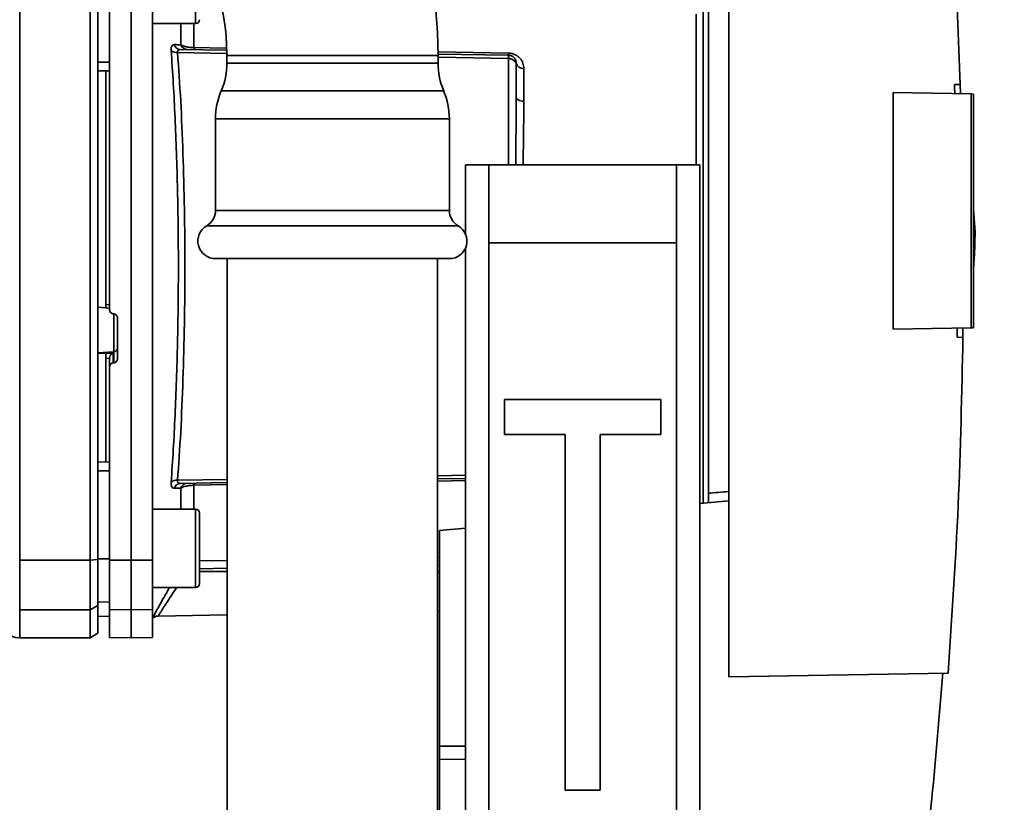
# Paper-space layout 'Blatt1' of a CAD drawing. Units: millimetres. Extents: x 0 to 5940, y 0 to 4200.
# Drawn here: x 3438 to 3564, y 2220 to 2320 of the extents above; entities that cross this region are included whole.
import ezdxf

# ---------------------------------------------------------------- set-up
doc = ezdxf.new("R2010")
doc.units = ezdxf.units.MM
doc.header["$LTSCALE"] = 10
doc.layers.add('1', color=7, linetype='Continuous')
doc.styles.add('SLDTEXTSTYLE0', font='TXT', dxfattribs={"width": 0.605})
doc.dimstyles.new('SLDDIMSTYLE0', dxfattribs={"dimtxt": 35, "dimasz": 25, "dimexe": 0, "dimexo": 0.0625, "dimgap": 8.75, "dimtad": 1, "dimdec": 1, "dimrnd": 1e-09, "dimzin": 4, "dimdsep": 46, "dimtxsty": 'SLDTEXTSTYLE0', "dimsah": 1, "dimcen": 0.09, "dimadec": 0, "dimazin": 1, "dimtfac": 1, "dimtdec": 1, "dimtofl": 0, "dimtmove": 0, "dimatfit": 3, "dimfxl": 1, "dimfrac": 2, "dimtolj": 1, "dimtzin": 12, "dimarcsym": 0})

# ---------------------------------------------------------------- blocks, each defined once
blk = doc.blocks.new('_D_1')
at = {"layer": '1'}
for p, q in [((3663.22, 3607.16), (3030.07, 3607.16)), ((3040.07, 1797.16), (3040.07, 3607.16)), ((3130.07, 1797.16), (3030.07, 1797.16))]:
    blk.add_line(p, q, dxfattribs=at)
for points in [[(3040.07, 3607.16), (3036.07, 3582.16), (3044.07, 3582.16)], [(3040.07, 1797.16), (3044.07, 1822.16), (3036.07, 1822.16)]]:
    blk.add_solid(points, dxfattribs=at)
at = {"layer": '1', "insert": (2994.95, 2609.92), "char_height": 35, "attachment_point": 1, "rotation": 90, "style": 'SLDTEXTSTYLE0'}
blk.add_mtext('ca. 1850', dxfattribs=at)

psp = doc.layouts.new('Blatt1')

# ---------------------------------------------------------------- linework, layer by layer
at = {"color": 7, "linetype": 'Continuous', "lineweight": 35}
for p, q in [((3528.77, 2343.66), (3528.77, 2235.66)), ((3438.07, 2250.59), (3438.07, 2325.73)), ((3447.07, 2250.59), (3447.07, 2325.73)), ((3448.07, 2250.69), (3448.07, 2325.62)), ((3452.32, 2250.59), (3452.32, 2325.73)), ((3455.07, 2250.59), (3455.07, 2325.72)), ((3526.17, 2259.15), (3526.17, 2322.81)), ((3525.47, 2257.87), (3525.47, 2321.98)), ((3524.58, 2320.43), (3524.58, 2301.16)), ((3455.07, 2319.22), (3460.57, 2319.22)), ((3458.69, 2316.51), (3458.69, 2319.22)), ((3460.35, 2319.22), (3460.35, 2316.15)), ((3458.65, 2315.91), (3464.51, 2315.81)), ((3460.35, 2316.15), (3464.48, 2316.07)), ((3464.54, 2315.4), (3458.26, 2315.51)), ((3464.57, 2315.16), (3464.57, 2314.16)), ((3478.07, 2315.16), (3464.57, 2315.16)), ((3491.57, 2315.16), (3478.07, 2315.16)), ((3491.55, 2315.33), (3500.58, 2315.18)), ((3491.56, 2315.61), (3500.58, 2315.45)), ((3491.57, 2314.16), (3491.57, 2315.16)), ((3500.58, 2314.77), (3491.57, 2314.93)), ((3500.58, 2314.77), (3500.58, 2301.16)), ((3449.57, 2314.29), (3448.07, 2314.29)), ((3491.57, 2314.16), (3464.57, 2314.16)), ((3502.55, 2313.5), (3502.55, 2309.28)), ((3449.57, 2313.16), (3448.07, 2313.19)), ((3449.07, 2313.17), (3449.07, 2283.3)), ((3557.62, 2311.44), (3558.37, 2311.45)), ((3558.37, 2311.45), (3558.4, 2310.24)), ((3492.29, 2310.61), (3463.84, 2310.61)), ((3549.77, 2280.13), (3549.77, 2310.39)), ((3549.77, 2310.39), (3559.77, 2310.22)), ((3559.77, 2280.3), (3559.77, 2310.22)), ((3560.07, 2310.21), (3559.77, 2310.22)), ((3560.07, 2310.21), (3560.07, 2280.31)), ((3463.11, 2307.06), (3463.11, 2295.31)), ((3493.02, 2307.06), (3463.11, 2307.06)), ((3493.02, 2295.31), (3493.02, 2307.06)), ((3495.07, 2292.36), (3495.07, 2301.16)), ((3495.07, 2301.16), (3498.07, 2301.16)), ((3498.07, 2301.16), (3498.07, 2291.16)), ((3522.07, 2301.16), (3498.07, 2301.16)), ((3522.07, 2291.16), (3522.07, 2301.16)), ((3522.07, 2301.16), (3525.07, 2301.16)), ((3525.07, 2301.16), (3525.07, 2191.16)), ((3493.02, 2295.31), (3463.11, 2295.31)), ((3560.26, 2292.56), (3560.07, 2295.43)), ((3494.15, 2293.36), (3461.98, 2293.36)), ((3498.07, 2291.16), (3498.07, 2201.16)), ((3498.07, 2291.16), (3522.07, 2291.16)), ((3522.07, 2291.16), (3522.07, 2201.16)), ((3495.07, 2191.16), (3495.07, 2290.46)), ((3493.02, 2289.16), (3463.11, 2289.16)), ((3464.62, 2289.16), (3464.62, 2047.16)), ((3491.52, 2047.16), (3491.52, 2289.16)), ((3449.07, 2283.3), (3449.57, 2283.27)), ((3448.07, 2282.94), (3449.07, 2282.88)), ((3449.04, 2282.86), (3449.57, 2282.83)), ((3450.04, 2282.09), (3450.09, 2282.09)), ((3450.09, 2282.09), (3450.09, 2277.23)), ((3450.57, 2281.58), (3450.57, 2276.34)), ((3559.77, 2280.3), (3549.77, 2280.13)), ((3558.71, 2280.28), (3558.71, 2279.09)), ((3559.77, 2280.3), (3560.07, 2280.31)), ((3558.71, 2279.09), (3557.96, 2279.1)), ((3450.09, 2277.23), (3448.07, 2277.12)), ((3449.07, 2277.06), (3448.07, 2277.01)), ((3450.04, 2277.07), (3449.07, 2277.03)), ((3449.07, 2277.06), (3449.07, 2277.03)), ((3450.04, 2275.84), (3450.04, 2277.07)), ((3450.09, 2277.23), (3450.09, 2275.84)), ((3449.57, 2276.43), (3449.07, 2276.4)), ((3449.07, 2276.4), (3449.07, 2263.15)), ((3449.57, 2276.47), (3449.57, 2275.33)), ((3450.09, 2275.84), (3450.04, 2275.84)), ((3449.57, 2250.59), (3449.57, 2275.33)), ((3520.07, 2271.16), (3500.07, 2271.16)), ((3500.07, 2271.16), (3500.07, 2266.66)), ((3520.07, 2266.66), (3520.07, 2271.16)), ((3500.07, 2266.66), (3507.82, 2266.66)), ((3507.82, 2266.66), (3507.82, 2221.16)), ((3512.32, 2266.66), (3520.07, 2266.66)), ((3512.32, 2221.16), (3512.32, 2266.66)), ((3449.57, 2263.16), (3448.07, 2263.13)), ((3449.57, 2262.03), (3448.07, 2262.03)), ((3458.26, 2260.81), (3464.62, 2260.92)), ((3464.62, 2260.51), (3458.65, 2260.41)), ((3491.52, 2261.39), (3495.07, 2261.45)), ((3495.07, 2261.05), (3491.52, 2260.98)), ((3495.07, 2260.77), (3491.52, 2260.71)), ((3458.69, 2259.81), (3457.82, 2259.78)), ((3458.69, 2257.1), (3458.69, 2259.81)), ((3464.62, 2260.25), (3460.35, 2260.17)), ((3460.35, 2260.17), (3460.35, 2257.1)), ((3528.77, 2258.16), (3525.07, 2257.84)), ((3460.57, 2257.1), (3455.07, 2257.1)), ((3461.07, 2255.51), (3461.07, 2254.33)), ((3461.07, 2254.33), (3461.07, 2250.92)), ((3495.07, 2254.69), (3491.77, 2254.4)), ((3491.77, 2254.4), (3491.77, 2226.8)), ((3438.07, 2250.59), (3447.07, 2250.59)), ((3438.07, 2244.24), (3438.07, 2250.59)), ((3447.07, 2250.59), (3448.07, 2250.69)), ((3447.07, 2250.59), (3447.07, 2244.24)), ((3449.57, 2250.77), (3448.07, 2250.78)), ((3448.07, 2244.81), (3448.07, 2250.69)), ((3449.57, 2250.59), (3452.32, 2250.59)), ((3449.57, 2244.29), (3449.57, 2250.59)), ((3452.32, 2250.59), (3455.07, 2250.59)), ((3452.32, 2244.24), (3452.32, 2250.59)), ((3455.07, 2250.59), (3455.07, 2244.29)), ((3461.07, 2250.92), (3461.07, 2248.69)), ((3461.07, 2250.49), (3464.62, 2250.54)), ((3491.52, 2250.94), (3491.77, 2250.95)), ((3461.07, 2249.5), (3464.62, 2249.56)), ((3461.07, 2249.16), (3464.62, 2249.16)), ((3491.52, 2249.96), (3491.77, 2249.96)), ((3491.52, 2249.16), (3491.77, 2249.16)), ((3455.07, 2247.1), (3460.57, 2247.1)), ((3438.07, 2244.24), (3447.07, 2244.24)), ((3438.07, 2240.66), (3438.07, 2244.24)), ((3448.07, 2244.81), (3447.07, 2244.24)), ((3447.07, 2244.24), (3447.07, 2240.66)), ((3449.57, 2245.22), (3448.07, 2245.25)), ((3448.07, 2241.24), (3448.07, 2244.81)), ((3452.32, 2244.24), (3449.57, 2244.29)), ((3449.57, 2244.29), (3449.57, 2240.71)), ((3455.07, 2244.29), (3452.32, 2244.24)), ((3452.32, 2240.66), (3452.32, 2244.24)), ((3455.07, 2240.71), (3455.07, 2244.29)), ((3449.57, 2243.39), (3448.07, 2243.42)), ((3448.07, 2243.41), (3449.57, 2243.38)), ((3455.77, 2243.44), (3464.62, 2243.6)), ((3491.52, 2244.06), (3491.77, 2244.07)), ((3438.07, 2240.66), (3447.07, 2240.66)), ((3447.07, 2240.66), (3448.07, 2241.24)), ((3449.57, 2240.71), (3452.32, 2240.66)), ((3452.32, 2240.66), (3455.07, 2240.71)), ((3528.77, 2235.66), (3556.81, 2236.15)), ((3491.77, 2226.8), (3491.77, 2225.14)), ((3491.77, 2226.8), (3495.07, 2226.8)), ((3491.77, 2225.14), (3491.77, 2213.7)), ((3495.07, 2225.1), (3491.77, 2225.14)), ((3507.82, 2221.16), (3512.32, 2221.16))]:
    psp.add_line(p, q, dxfattribs=at)
at = {"color": 7, "linetype": 'Continuous', "lineweight": 35, "flags": 128}
for points in [[(3460.57, 2319.22), (3460.57, 2319.27), (3460.57, 2319.64), (3460.57, 2320.34), (3460.57, 2321.34), (3460.57, 2322.55), (3460.57, 2323.88), (3460.57, 2325.24), (3460.57, 2326.52), (3460.57, 2327.63), (3460.57, 2328.49), (3460.57, 2329.04), (3460.57, 2329.22)], [(3502.55, 2309.28), (3502.36, 2309.29), (3502.17, 2309.33), (3502, 2309.38), (3501.85, 2309.45), (3501.73, 2309.54), (3501.64, 2309.63), (3501.58, 2309.74), (3501.57, 2309.85)], [(3460.57, 2247.1), (3460.57, 2247.14), (3460.57, 2247.51), (3460.57, 2248.22), (3460.57, 2249.21), (3460.57, 2250.42), (3460.57, 2251.76), (3460.57, 2253.11), (3460.57, 2254.4), (3460.57, 2255.51), (3460.57, 2256.37), (3460.57, 2256.91), (3460.57, 2257.1)], [(3461.07, 2247.6), (3461.07, 2247.78), (3461.07, 2248.31), (3461.07, 2249.15), (3461.07, 2250.23), (3461.07, 2251.46), (3461.07, 2252.74), (3461.07, 2253.97), (3461.07, 2255.04), (3461.07, 2255.88), (3461.07, 2256.41), (3461.07, 2256.6)]]:
    psp.add_lwpolyline(points, dxfattribs=at)
at = {"color": 7, "linetype": 'Continuous', "lineweight": 35}
for centre, radius, start, end in [((3435.07, 2315.16), 56.5, 0, 90), ((3435.07, 2315.16), 29.5, 0, 90), ((3460.57, 2319.72), 0.5, 270, 0), ((3459.56, 2316.81), 0.92, 199.1319, 267.6772), ((3465.88, 2316.01), 5.52, 178.6104, 181.3896), ((3458.16, 2316.7), 1.19, 232.3422, 274.9748), ((3506.2, 2315.31), 5.61, 178.6078, 181.3922), ((3455.57, 2314.16), 9, 336.7763, 0), ((3500.57, 2314.16), 9, 180, 203.2237), ((3502.42, 2314.37), 0.881, 192.8728, 278.0888), ((3472.11, 2307.06), 9, 156.7763, 180), ((3484.02, 2307.06), 9, 0, 23.2237), ((3460.86, 2295.31), 2.25, 300, 0), ((3495.27, 2295.31), 2.25, 180, 240), ((3463.11, 2291.41), 2.25, 120, 270), ((3493.02, 2291.41), 2.25, 270, 60), ((3450.07, 2277.72), 0.493, 272.2153, 359.2982), ((3458.16, 2259.62), 1.19, 85.0252, 127.6578), ((3458.69, 2259.49), 0.916, 92.4582, 161.8632), ((3459.56, 2259.51), 0.92, 92.3228, 160.8681), ((3465.88, 2260.31), 5.52, 178.6104, 181.3896), ((3460.57, 2256.6), 0.5, 360, 90), ((3460.57, 2247.6), 0.5, 270, 0), ((3438.07, 2243.66), 3, 187.5988, 270)]:
    psp.add_arc(centre, radius, start, end, dxfattribs=at)
for points, knots in [([(3556.3, 2346.55), (3556.76, 2340.71), (3557.67, 2329.02), (3558.14, 2317.31), (3558.37, 2311.45)], [0, 0, 0, 0, 0.500125, 1, 1, 1, 1]), ([(3448.07, 2325.54), (3448.07, 2323.45), (3448.07, 2319.71), (3448.07, 2315.94), (3448.07, 2314.29)], [0, 0, 0, 0, 0.5599959, 1, 1, 1, 1]), ([(3449.57, 2325.72), (3449.57, 2321.75), (3449.57, 2313.79), (3449.57, 2302.57), (3449.57, 2292.16), (3449.57, 2285.78), (3449.57, 2282.59)], [0, 0, 0, 0, 0.278926, 0.558953, 0.779423, 1, 1, 1, 1]), ([(3457.43, 2315.76), (3457.43, 2315.88), (3457.42, 2316.12), (3457.5, 2316.37), (3457.63, 2316.52), (3457.76, 2316.53), (3457.82, 2316.54)], [0, 0, 0, 0, 0.249051, 0.49859, 0.748708, 1, 1, 1, 1]), ([(3457.82, 2316.54), (3457.99, 2316.53), (3458.28, 2316.52), (3458.57, 2316.51), (3458.69, 2316.51)], [0, 0, 0, 0, 0.564111, 1, 1, 1, 1]), ([(3457.82, 2316.54), (3457.86, 2316.45), (3457.94, 2316.28), (3458.14, 2316.07), (3458.39, 2315.94), (3458.56, 2315.92), (3458.65, 2315.91)], [0, 0, 0, 0, 0.244516, 0.5, 0.755484, 1, 1, 1, 1]), ([(3458.65, 2315.91), (3458.59, 2315.9), (3458.47, 2315.9), (3458.33, 2315.82), (3458.25, 2315.7), (3458.26, 2315.57), (3458.26, 2315.51)], [0, 0, 0, 0, 0.275768, 0.531502, 0.769673, 1, 1, 1, 1]), ([(3458.69, 2316.51), (3458.78, 2316.46), (3458.96, 2316.37), (3459.35, 2316.26), (3459.81, 2316.17), (3460.18, 2316.15), (3460.35, 2316.15)], [0, 0, 0, 0, 0.249235, 0.470949, 0.742045, 1, 1, 1, 1]), ([(3457.43, 2260.56), (3457.53, 2261.94), (3457.72, 2264.67), (3457.94, 2269.07), (3458.13, 2273.64), (3458.26, 2278.38), (3458.34, 2283.25), (3458.37, 2288.16), (3458.34, 2293.06), (3458.26, 2297.94), (3458.13, 2302.67), (3457.94, 2307.24), (3457.72, 2311.64), (3457.53, 2314.37), (3457.43, 2315.76)], [0, 0, 0, 0, 0.085425, 0.168688, 0.25, 0.334017, 0.417269, 0.499972, 0.582666, 0.665919, 0.749945, 0.831272, 0.914553, 1, 1, 1, 1]), ([(3458.26, 2260.81), (3458.4, 2262.83), (3458.68, 2266.88), (3458.96, 2273.69), (3459.15, 2280.82), (3459.21, 2288.16), (3459.15, 2295.49), (3458.96, 2302.63), (3458.68, 2309.44), (3458.4, 2313.49), (3458.26, 2315.51)], [0, 0, 0, 0, 0.124987, 0.249965, 0.374969, 0.499972, 0.624975, 0.749981, 0.874987, 1, 1, 1, 1]), ([(3500.58, 2315.45), (3500.73, 2315.44), (3501.05, 2315.41), (3501.46, 2315.25), (3501.81, 2315.03), (3502.17, 2314.68), (3502.48, 2314.17), (3502.53, 2313.72), (3502.55, 2313.5)], [0, 0, 0, 0, 0.12367, 0.253174, 0.374159, 0.504042, 0.752317, 1, 1, 1, 1]), ([(3500.58, 2315.18), (3500.58, 2315.17), (3500.58, 2315.16), (3500.58, 2315.07), (3500.58, 2314.95), (3500.58, 2314.83), (3500.58, 2314.77)], [0, 0, 0, 0, 0.250763, 0.501741, 0.750529, 1, 1, 1, 1]), ([(3500.58, 2315.18), (3500.64, 2315.17), (3500.77, 2315.16), (3500.96, 2315.1), (3501.15, 2315), (3501.32, 2314.85), (3501.44, 2314.67), (3501.52, 2314.49), (3501.56, 2314.32), (3501.56, 2314.22), (3501.57, 2314.18)], [0, 0, 0, 0, 0.1035562, 0.2432462, 0.3828172, 0.528184, 0.6678259, 0.7814651, 0.8956239, 1, 1, 1, 1]), ([(3501.57, 2314.18), (3501.56, 2314.18), (3501.56, 2314.19), (3501.52, 2314.26), (3501.45, 2314.36), (3501.34, 2314.47), (3501.18, 2314.58), (3500.99, 2314.68), (3500.77, 2314.75), (3500.64, 2314.76), (3500.58, 2314.77)], [0, 0, 0, 0, 0.101926, 0.214198, 0.325969, 0.462422, 0.577471, 0.74729, 0.889688, 1, 1, 1, 1]), ([(3501.57, 2309.85), (3501.57, 2310.68), (3501.57, 2312.16), (3501.57, 2313.56), (3501.57, 2314.18)], [0, 0, 0, 0, 0.559983, 1, 1, 1, 1]), ([(3557.66, 2310.25), (3557.66, 2310.47), (3557.64, 2310.87), (3557.63, 2311.27), (3557.62, 2311.44)], [0, 0, 0, 0, 0.56, 1, 1, 1, 1]), ([(3501.57, 2309.85), (3501.56, 2308.19), (3501.55, 2305.42), (3501.52, 2302.38), (3501.51, 2301.16)], [0, 0, 0, 0, 0.597823, 1, 1, 1, 1]), ([(3502.55, 2309.28), (3502.55, 2308.73), (3502.54, 2307.48), (3502.51, 2305.26), (3502.48, 2303.11), (3502.45, 2301.65), (3502.44, 2301.16)], [0, 0, 0, 0, 0.216161, 0.49264, 0.829432, 1, 1, 1, 1]), ([(3560.08, 2288.2), (3560.13, 2288.93), (3560.24, 2290.39), (3560.25, 2291.84), (3560.26, 2292.56)], [0, 0, 0, 0, 0.505764, 1, 1, 1, 1]), ([(3449.07, 2283.3), (3449.07, 2283.24), (3449.07, 2283.13), (3449.07, 2282.99), (3449.07, 2282.9), (3449.07, 2282.85), (3449.07, 2282.86), (3449.07, 2282.86)], [0, 0, 0, 0, 0.247639, 0.495295, 0.742616, 0.989586, 1, 1, 1, 1]), ([(3450.04, 2282.09), (3449.98, 2282.1), (3449.87, 2282.12), (3449.73, 2282.21), (3449.62, 2282.34), (3449.57, 2282.48), (3449.57, 2282.57), (3449.57, 2282.59)], [0, 0, 0, 0, 0.22025, 0.440458, 0.661779, 0.884872, 1, 1, 1, 1]), ([(3450.09, 2282.09), (3450.15, 2282.08), (3450.26, 2282.06), (3450.4, 2281.97), (3450.51, 2281.83), (3450.56, 2281.7), (3450.56, 2281.61), (3450.57, 2281.58)], [0, 0, 0, 0, 0.220312, 0.440581, 0.661976, 0.885105, 1, 1, 1, 1]), ([(3557.96, 2279.1), (3557.96, 2279.32), (3557.96, 2279.71), (3557.97, 2280.1), (3557.97, 2280.27)], [0, 0, 0, 0, 0.56, 1, 1, 1, 1]), ([(3558.71, 2279.09), (3558.56, 2271.93), (3558.26, 2257.6), (3557.3, 2243.3), (3556.81, 2236.15)], [0, 0, 0, 0, 0.499886, 1, 1, 1, 1]), ([(3449.07, 2276.4), (3449.07, 2276.46), (3449.07, 2276.57), (3449.07, 2276.74), (3449.07, 2276.88), (3449.07, 2276.98), (3449.07, 2277.01), (3449.07, 2277.03)], [0, 0, 0, 0, 0.209045, 0.418098, 0.626922, 0.83545, 1, 1, 1, 1]), ([(3450.04, 2277.07), (3449.99, 2277.06), (3449.89, 2277.02), (3449.75, 2276.91), (3449.66, 2276.78), (3449.6, 2276.68), (3449.57, 2276.57), (3449.57, 2276.51), (3449.57, 2276.47)], [0, 0, 0, 0, 0.215941, 0.497611, 0.646904, 0.778848, 0.89554, 1, 1, 1, 1]), ([(3450.04, 2275.84), (3449.98, 2275.83), (3449.87, 2275.81), (3449.73, 2275.72), (3449.62, 2275.59), (3449.57, 2275.45), (3449.57, 2275.37), (3449.57, 2275.33)], [0, 0, 0, 0, 0.218281, 0.436524, 0.655929, 0.878089, 1, 1, 1, 1]), ([(3450.57, 2276.34), (3450.56, 2276.29), (3450.55, 2276.17), (3450.46, 2276.02), (3450.33, 2275.91), (3450.2, 2275.85), (3450.12, 2275.84), (3450.09, 2275.84)], [0, 0, 0, 0, 0.225668, 0.451403, 0.675272, 0.896057, 1, 1, 1, 1]), ([(3448.07, 2262.03), (3448.07, 2259.92), (3448.07, 2256.16), (3448.07, 2252.42), (3448.07, 2250.78)], [0, 0, 0, 0, 0.559996, 1, 1, 1, 1]), ([(3457.82, 2259.78), (3457.76, 2259.79), (3457.63, 2259.8), (3457.5, 2259.95), (3457.42, 2260.2), (3457.43, 2260.44), (3457.43, 2260.56)], [0, 0, 0, 0, 0.251292, 0.50141, 0.750949, 1, 1, 1, 1]), ([(3458.26, 2260.81), (3458.26, 2260.74), (3458.25, 2260.62), (3458.33, 2260.49), (3458.47, 2260.42), (3458.59, 2260.41), (3458.65, 2260.41)], [0, 0, 0, 0, 0.230327, 0.468498, 0.724232, 1, 1, 1, 1]), ([(3460.35, 2260.17), (3460.18, 2260.16), (3459.81, 2260.15), (3459.35, 2260.06), (3458.96, 2259.95), (3458.78, 2259.86), (3458.69, 2259.81)], [0, 0, 0, 0, 0.257803, 0.528833, 0.750591, 1, 1, 1, 1]), ([(3528.77, 2259.37), (3528.31, 2259.33), (3527.44, 2259.26), (3526.58, 2259.19), (3526.17, 2259.15)], [0, 0, 0, 0, 0.526158, 1, 1, 1, 1]), ([(3526.17, 2257.93), (3526.17, 2258.02), (3526.17, 2258.2), (3526.17, 2258.53), (3526.17, 2258.85), (3526.17, 2259.05), (3526.17, 2259.14), (3526.17, 2259.15)], [0, 0, 0, 0, 0.2109641, 0.4611034, 0.7131788, 0.967943, 1, 1, 1, 1]), ([(3455.07, 2243.19), (3455.21, 2243.47), (3455.51, 2244.02), (3456.32, 2245.49), (3456.96, 2246.61), (3457.24, 2247.1)], [0, 0, 0, 0, 0.360485, 0.722685, 1, 1, 1, 1]), ([(3455.78, 2243.44), (3455.78, 2243.44), (3455.75, 2243.4), (3455.84, 2243.54), (3456.06, 2243.88), (3456.42, 2244.46), (3457.06, 2245.46), (3457.67, 2246.39), (3458.15, 2247.08), (3458.16, 2247.1)], [0, 0, 0, 0, 0.000169, 0.160688, 0.325252, 0.484877, 0.655151, 0.989295, 1, 1, 1, 1]), ([(3455.08, 2243.13), (3455.08, 2243.14), (3455.14, 2243.22), (3455.3, 2243.32), (3455.53, 2243.42), (3455.7, 2243.43), (3455.78, 2243.44)], [0, 0, 0, 0, 0.050935, 0.370577, 0.690224, 1, 1, 1, 1]), ([(3556.13, 2236.14), (3555.7, 2230.8), (3554.92, 2221.25), (3553.85, 2211.74), (3553.38, 2207.56)], [0, 0, 0, 0, 0.5598343, 1, 1, 1, 1])]:
    psp.add_open_spline(points, degree=3, knots=knots, dxfattribs=at)

# ---------------------------------------------------------------- dimensions: what is measured, and where the dimension line sits
at = {"layer": '1'}
dim = psp.add_linear_dim(base=(3040.07, 3607.16), p1=(3140.07, 1797.16), p2=(3673.22, 3607.16), angle=90, dimstyle='SLDDIMSTYLE0', dxfattribs=at)
dim.commit()
dim.dimension.update_dxf_attribs({"geometry": '_D_1', "text_midpoint": (3040.07, 2702.16), "dimtype": 160})

doc.saveas('drawing.dxf')
